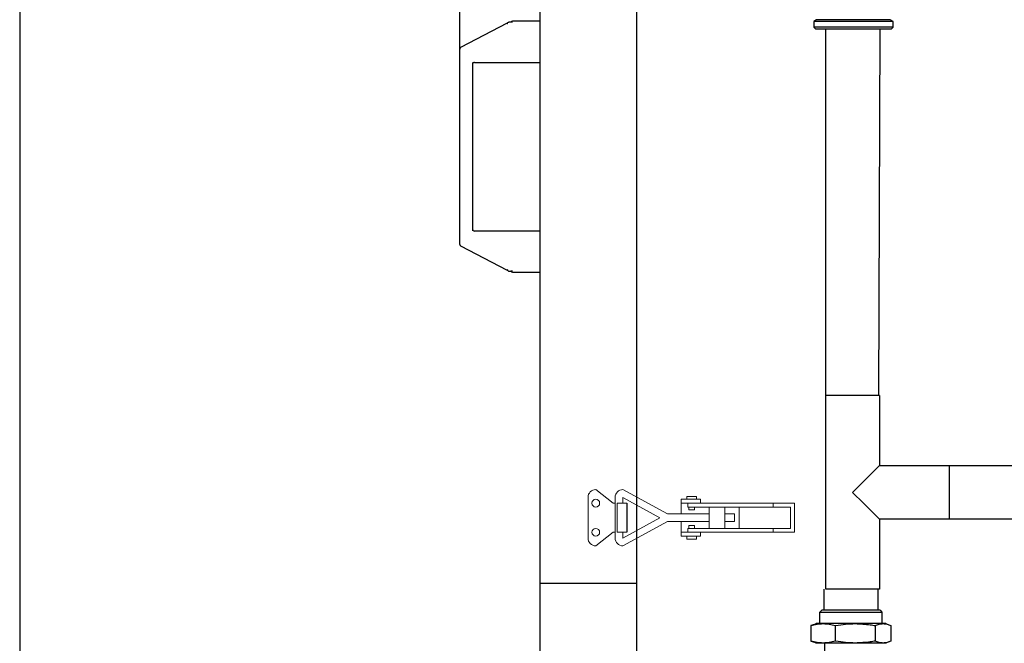
# Model space of a CAD drawing. Units: millimetres. Extents: x 60539 to 193792, y -5986 to 11045.
# Drawn here: x 60539 to 61047, y -5252 to -4930 of the extents above; entities that cross this region are included whole.
import ezdxf

# ---------------------------------------------------------------- set-up
doc = ezdxf.new("R2010")
doc.units = ezdxf.units.MM
doc.styles.get("Standard").update_dxf_attribs({"font": 'arial.ttf'})
doc.dimstyles.new('ISO-25', dxfattribs={"dimtxt": 30, "dimasz": 15, "dimexe": 1.25, "dimexo": 5, "dimgap": 10, "dimtad": 1, "dimtxsty": 'Standard', "dimcen": 2.5, "dimadec": 0, "dimazin": 0, "dimtfac": 1, "dimtmove": 0, "dimatfit": 3, "dimfxl": 1, "dimarcsym": 0})

# ---------------------------------------------------------------- blocks, each defined once
blk = doc.blocks.new('*D311')
at = {"color": 0, "lineweight": -2, "transparency": 16777216}
for p, q in [((60807.1, -4765.51), (60807.1, -4677.53)), ((61577.1, -5636.61), (61577.1, -4677.53)), ((60822.1, -4678.78), (61562.1, -4678.78))]:
    blk.add_line(p, q, dxfattribs=at)
at = {"color": 0, "transparency": 16777216}
for points in [[(60822.1, -4676.28), (60822.1, -4681.28), (60807.1, -4678.78)], [(61562.1, -4676.28), (61562.1, -4681.28), (61577.1, -4678.78)]]:
    blk.add_solid(points, dxfattribs=at)
at = {"layer": 'Defpoints', "color": 0, "transparency": 16777216}
for p in [(61577.1, -4678.78), (60807.1, -4770.51), (61577.1, -5641.61)]:
    blk.add_point(p, dxfattribs=at)
at = {"color": 0, "transparency": 16777216, "insert": (61155.81, -4653.46), "char_height": 30, "attachment_point": 5}
blk.add_mtext('770', dxfattribs=at)
blk = doc.blocks.new('*D303')
at = {"color": 0, "lineweight": -2, "transparency": 16777216}
for p, q in [((60765.9, -4990.51), (60765.9, -4619.37)), ((60780.9, -4620.62), (61562.1, -4620.62)), ((61577.1, -5636.61), (61577.1, -4619.37))]:
    blk.add_line(p, q, dxfattribs=at)
at = {"color": 0, "transparency": 16777216}
for points in [[(60780.9, -4618.12), (60780.9, -4623.12), (60765.9, -4620.62)], [(61562.1, -4618.12), (61562.1, -4623.12), (61577.1, -4620.62)]]:
    blk.add_solid(points, dxfattribs=at)
at = {"layer": 'Defpoints', "color": 0, "transparency": 16777216}
for p in [(61577.1, -4620.62), (60765.9, -4995.51), (61577.1, -5641.61)]:
    blk.add_point(p, dxfattribs=at)
at = {"color": 0, "transparency": 16777216, "insert": (61171.5, -4595.3), "char_height": 30, "attachment_point": 5}
blk.add_mtext('810', dxfattribs=at)

msp = doc.modelspace()

# ---------------------------------------------------------------- linework, layer by layer
for p, q in [((60538.815, 7043.869), (60538.815, -5985.635)), ((60807.101, -4770.508), (60807.101, -5740.508)), ((60857.101, -5740.508), (60857.101, -4770.508)), ((60949.916, -4930.074), (60948.416, -4930.94)), ((60948.416, -4930.94), (60948.416, -4933.94)), ((60989.416, -4930.94), (60948.416, -4930.94)), ((60987.916, -4930.074), (60949.916, -4930.074)), ((60989.416, -4930.94), (60987.916, -4930.074)), ((60989.416, -4933.94), (60989.416, -4930.94)), ((60948.416, -4933.94), (60949.417, -4934.94)), ((60989.416, -4933.94), (60948.416, -4933.94)), ((60988.417, -4934.94), (60949.417, -4934.94)), ((60954.645, -5123.704), (60954.645, -4934.913)), ((60982.791, -4934.965), (60954.645, -4934.913)), ((60982.042, -5123.704), (60982.653, -4934.965)), ((60988.417, -4934.94), (60989.416, -4933.94)), ((60954.645, -5223.704), (60954.645, -5123.704)), ((60982.325, -5123.704), (60954.645, -5123.704)), ((60982.042, -5123.704), (60954.645, -5123.704)), ((60982.325, -5123.704), (60982.042, -5123.704)), ((60982.325, -5123.704), (60982.325, -5159.864)), ((60982.325, -5159.864), (61018.485, -5159.864)), ((61018.485, -5159.864), (61268.691, -5159.864)), ((61018.485, -5187.544), (61018.485, -5159.864)), ((60851.978, -5179.275), (60851.978, -5194.275)), ((61018.485, -5187.544), (60982.325, -5187.544)), ((60982.325, -5187.544), (60982.325, -5223.704)), ((61268.691, -5187.544), (61018.485, -5187.544)), ((60807.101, -5220.508), (60857.101, -5220.508)), ((60953.775, -5234.402), (60953.775, -5223.704)), ((60981.455, -5223.704), (60954.645, -5223.704)), ((60982.325, -5223.704), (60954.645, -5223.704)), ((60981.455, -5223.704), (60981.455, -5234.402)), ((60982.325, -5223.704), (60981.455, -5223.704)), ((60951.615, -5235.402), (60952.615, -5234.402)), ((60951.615, -5241.402), (60951.615, -5235.402)), ((60951.615, -5235.402), (60983.615, -5235.402)), ((60982.615, -5234.402), (60952.615, -5234.402)), ((60982.615, -5234.402), (60983.615, -5235.402)), ((60983.615, -5235.402), (60983.615, -5241.402)), ((60948.068, -5241.965), (60949.615, -5241.402)), ((60953.271, -5241.402), (60949.615, -5241.402)), ((60969.861, -5241.402), (60953.271, -5241.402)), ((60984.205, -5241.402), (60969.861, -5241.402)), ((60985.615, -5241.402), (60984.205, -5241.402)), ((60985.615, -5241.402), (60987.163, -5241.965)), ((60948.085, -5242.012), (60946.993, -5242.416)), ((60946.993, -5242.416), (60946.993, -5250.389)), ((60959.549, -5242.416), (60959.549, -5250.389)), ((60980.172, -5242.416), (60980.172, -5250.389)), ((60988.238, -5242.416), (60988.238, -5250.389)), ((60946.993, -5250.389), (60948.085, -5250.794)), ((60949.615, -5251.402), (60948.068, -5250.839)), ((60953.271, -5251.402), (60949.615, -5251.402)), ((60969.861, -5251.402), (60953.271, -5251.402)), ((60954.215, -5255.502), (60954.215, -5251.402)), ((60984.205, -5251.402), (60969.861, -5251.402)), ((60985.615, -5251.402), (60984.205, -5251.402)), ((60987.163, -5250.839), (60985.615, -5251.402))]:
    msp.add_line(p, q)
at = {"color": 7, "linetype": 'Continuous', "lineweight": 25}
for p, q in [((60766.437, -4944.227), (60790.42, -4931.687)), ((60790.42, -4931.687), (60790.412, -4931.697)), ((60793.101, -4931.33), (60792.181, -4931.33)), ((60807.101, -4930.808), (60793.101, -4930.808)), ((60765.901, -5045.903), (60765.901, -4945.114)), ((60773.401, -4952.008), (60807.101, -4952.008)), ((60772.401, -4952.139), (60772.401, -5038.878)), ((60807.101, -5039.008), (60773.401, -5039.008)), ((60790.42, -5059.329), (60766.437, -5046.789)), ((60790.412, -5059.319), (60790.42, -5059.329)), ((60793.101, -5059.686), (60792.181, -5059.686)), ((60793.101, -5060.208), (60807.101, -5060.208))]:
    msp.add_line(p, q, dxfattribs=at)
at = {"lineweight": 20}
for p, q in [((60844.978, -5179.275), (60835.978, -5172.275)), ((60844.978, -5179.275), (60835.978, -5172.275)), ((60872.978, -5184.775), (60849.978, -5172.275)), ((60831.978, -5176.275), (60831.978, -5197.275)), ((60831.978, -5176.275), (60831.978, -5197.275)), ((60844.978, -5179.275), (60845.978, -5179.275)), ((60845.978, -5176.275), (60845.978, -5197.275)), ((60846.978, -5194.275), (60846.978, -5179.275)), ((60851.978, -5179.275), (60846.978, -5179.275)), ((60846.978, -5179.275), (60851.978, -5179.275)), ((60846.978, -5194.275), (60846.978, -5179.275)), ((60849.978, -5176.275), (60868.978, -5186.775)), ((60849.978, -5179.275), (60849.978, -5176.275)), ((60879.98, -5179.275), (60879.98, -5177.275)), ((60879.98, -5177.275), (60889.98, -5177.275)), ((60879.98, -5184.775), (60879.98, -5179.275)), ((60879.98, -5179.275), (60909.98, -5179.275)), ((60887.98, -5175.775), (60882.98, -5175.775)), ((60882.98, -5175.775), (60882.98, -5177.275)), ((60885.48, -5179.275), (60883.48, -5179.275)), ((60883.48, -5179.275), (60883.48, -5181.275)), ((60887.98, -5177.275), (60887.98, -5175.775)), ((60889.98, -5177.275), (60887.98, -5177.275)), ((60889.98, -5177.275), (60889.98, -5179.275)), ((60909.98, -5179.275), (60938.48, -5179.275)), ((60938.48, -5179.275), (60927.48, -5179.275)), ((60927.48, -5179.275), (60927.48, -5181.275)), ((60938.48, -5179.275), (60938.48, -5181.275)), ((60872.978, -5184.775), (60894.48, -5184.775)), ((60883.48, -5181.275), (60936.48, -5181.275)), ((60883.48, -5181.275), (60898.48, -5181.275)), ((60885.48, -5181.275), (60883.98, -5181.275)), ((60883.98, -5181.275), (60883.98, -5182.775)), ((60883.98, -5182.775), (60886.98, -5182.775)), ((60886.98, -5182.775), (60886.98, -5181.275)), ((60898.48, -5181.275), (60894.48, -5181.275)), ((60894.48, -5181.275), (60894.48, -5192.275)), ((60902.48, -5192.275), (60902.48, -5181.275)), ((60902.48, -5184.775), (60907.48, -5184.775)), ((60907.48, -5184.775), (60907.48, -5188.775)), ((60909.98, -5181.275), (60909.98, -5192.275)), ((60909.98, -5181.275), (60909.98, -5186.775)), ((60936.48, -5192.275), (60936.48, -5181.275)), ((60938.48, -5181.275), (60938.48, -5194.275)), ((60868.978, -5186.775), (60849.978, -5197.275)), ((60872.978, -5188.775), (60849.978, -5201.275)), ((60872.978, -5188.775), (60894.48, -5188.775)), ((60879.98, -5188.775), (60879.98, -5194.275)), ((60907.48, -5188.775), (60902.48, -5188.775)), ((60835.978, -5201.275), (60844.978, -5194.275)), ((60835.978, -5201.275), (60844.978, -5194.275)), ((60844.978, -5194.275), (60845.978, -5194.275)), ((60851.978, -5194.275), (60846.978, -5194.275)), ((60846.978, -5194.275), (60851.978, -5194.275)), ((60851.978, -5194.275), (60846.978, -5194.275)), ((60849.978, -5194.275), (60849.978, -5197.275)), ((60851.978, -5194.275), (60849.978, -5194.275)), ((60909.98, -5194.275), (60879.98, -5194.275)), ((60879.98, -5194.275), (60879.98, -5196.275)), ((60883.48, -5194.275), (60883.48, -5192.275)), ((60883.48, -5192.275), (60936.48, -5192.275)), ((60883.98, -5192.275), (60883.98, -5190.775)), ((60883.98, -5190.775), (60886.98, -5190.775)), ((60885.48, -5192.275), (60883.98, -5192.275)), ((60886.98, -5190.775), (60886.98, -5192.275)), ((60889.98, -5196.275), (60889.98, -5194.275)), ((60894.48, -5192.275), (60902.48, -5192.275)), ((60909.98, -5194.275), (60938.48, -5194.275)), ((60927.48, -5194.275), (60927.48, -5192.275)), ((60938.48, -5194.275), (60927.48, -5194.275)), ((60879.98, -5196.275), (60889.98, -5196.275)), ((60882.98, -5197.775), (60882.98, -5196.275)), ((60887.98, -5197.775), (60882.98, -5197.775)), ((60889.98, -5196.275), (60887.98, -5196.275)), ((60887.98, -5196.275), (60887.98, -5197.775))]:
    msp.add_line(p, q, dxfattribs=at)
at = {"color": 7, "linetype": 'Continuous', "lineweight": 25, "flags": 128}
for points in [[(60790.533, -4932.192), (60790.511, -4932.103), (60790.49, -4932.017), (60790.47, -4931.936), (60790.453, -4931.864), (60790.437, -4931.802), (60790.425, -4931.752), (60790.417, -4931.717), (60790.412, -4931.697)], [(60790.997, -4931.385), (60790.723, -4931.528), (60790.42, -4931.687)], [(60790.412, -5059.319), (60790.417, -5059.299), (60790.425, -5059.264), (60790.437, -5059.214), (60790.453, -5059.152), (60790.47, -5059.08), (60790.49, -5058.999), (60790.511, -5058.913), (60790.533, -5058.824)], [(60790.997, -5059.631), (60790.723, -5059.488), (60790.42, -5059.329)]]:
    msp.add_lwpolyline(points, dxfattribs=at)
at = {"flags": 128}
for points in [[(60968.485, -5173.704), (60970.37, -5171.819), (60972.219, -5169.97), (60973.999, -5168.19), (60975.676, -5166.513), (60977.219, -5164.969), (60978.6, -5163.589), (60979.792, -5162.397), (60980.774, -5161.415), (60981.526, -5160.663), (60982.036, -5160.153), (60982.293, -5159.896), (60982.325, -5159.864)], [(60982.325, -5187.544), (60982.293, -5187.511), (60982.036, -5187.254), (60981.526, -5186.745), (60980.774, -5185.992), (60979.792, -5185.011), (60978.6, -5183.818), (60977.219, -5182.438), (60975.676, -5180.895), (60973.999, -5179.218), (60972.219, -5177.438), (60970.37, -5175.588), (60968.485, -5173.704)]]:
    msp.add_lwpolyline(points, dxfattribs=at)
at = {"lineweight": 20}
for centre in [(60835.978, -5179.275), (60835.978, -5179.275), (60835.978, -5194.275), (60835.978, -5194.275)]:
    msp.add_circle(centre, 2, dxfattribs=at)
at = {"color": 7, "linetype": 'Continuous', "lineweight": 25}
for centre, start, end in [((60793.101, -4931.808), 90, 151.47228), ((60766.901, -4945.114), 117.6051, 180), ((60773.401, -4953.008), 90, 180), ((60773.401, -5038.008), 180, 270), ((60766.901, -5045.903), 180, 242.3949), ((60793.101, -5059.208), 208.52772, 270)]:
    msp.add_arc(centre, 1, start, end, dxfattribs=at)
at = {"lineweight": 20}
for centre, start, end in [((60835.978, -5176.275), 90, 180), ((60835.978, -5176.275), 90, 180), ((60849.978, -5176.275), 90, 180), ((60835.978, -5197.275), 180, 270), ((60835.978, -5197.275), 180, 270), ((60849.978, -5197.275), 180, 270)]:
    msp.add_arc(centre, 4, start, end, dxfattribs=at)
at = {"color": 7, "linetype": 'Continuous', "lineweight": 25}
for points, knots in [([(60792.181, -4931.33), (60791.924, -4931.333), (60791.594, -4931.335), (60791.233, -4931.354), (60791.088, -4931.366), (60791.016, -4931.378), (60791.001, -4931.384), (60790.997, -4931.385)], [0, 0, 0, 0, 0.563308, 0.7214063, 0.8805929, 0.9628254, 1, 1, 1, 1]), ([(60790.997, -5059.631), (60791.009, -5059.635), (60791.037, -5059.644), (60791.17, -5059.658), (60791.469, -5059.676), (60791.833, -5059.684), (60792.103, -5059.685), (60792.181, -5059.686)], [0, 0, 0, 0, 0.0779937, 0.1905359, 0.4013674, 0.828228, 1, 1, 1, 1])]:
    msp.add_open_spline(points, degree=3, knots=knots, dxfattribs=at)
for points, knots in [([(60946.993, -5242.416), (60948.029, -5242.129), (60950.107, -5241.554), (60952.214, -5241.453), (60953.271, -5241.402)], [0, 0, 0, 0, 0.4981023, 1, 1, 1, 1]), ([(60953.271, -5241.402), (60954.32, -5241.452), (60956.427, -5241.553), (60958.505, -5242.127), (60959.549, -5242.416)], [0, 0, 0, 0, 0.4977801, 1, 1, 1, 1]), ([(60959.549, -5242.416), (60959.642, -5242.399), (60961.383, -5242.082), (60964.808, -5241.556), (60968.172, -5241.454), (60969.861, -5241.402)], [0, 0, 0, 0, 0.0270949, 0.5117793, 1, 1, 1, 1]), ([(60969.861, -5241.402), (60972.445, -5241.514), (60975.905, -5241.663), (60979.311, -5242.264), (60980.172, -5242.416)], [0, 0, 0, 0, 0.74714925, 1, 1, 1, 1]), ([(60980.172, -5242.416), (60980.837, -5242.129), (60982.172, -5241.554), (60983.526, -5241.453), (60984.205, -5241.402)], [0, 0, 0, 0, 0.49810817, 1, 1, 1, 1]), ([(60984.205, -5241.402), (60984.878, -5241.452), (60986.232, -5241.553), (60987.567, -5242.127), (60988.238, -5242.416)], [0, 0, 0, 0, 0.4977805, 1, 1, 1, 1]), ([(60953.271, -5251.402), (60952.223, -5251.352), (60950.116, -5251.252), (60948.037, -5250.677), (60946.993, -5250.389)], [0, 0, 0, 0, 0.49778952, 1, 1, 1, 1]), ([(60959.549, -5250.389), (60958.514, -5250.675), (60956.435, -5251.25), (60954.329, -5251.351), (60953.271, -5251.402)], [0, 0, 0, 0, 0.4981098, 1, 1, 1, 1]), ([(60969.861, -5251.402), (60968.186, -5251.351), (60964.821, -5251.249), (60961.396, -5250.725), (60959.642, -5250.405), (60959.549, -5250.389)], [0, 0, 0, 0, 0.484385, 0.9729051, 1, 1, 1, 1]), ([(60980.172, -5250.389), (60979.311, -5250.541), (60975.905, -5251.142), (60972.445, -5251.291), (60969.861, -5251.402)], [0, 0, 0, 0, 0.25285075, 1, 1, 1, 1]), ([(60984.205, -5251.402), (60983.531, -5251.352), (60982.178, -5251.252), (60980.842, -5250.677), (60980.172, -5250.389)], [0, 0, 0, 0, 0.4977912, 1, 1, 1, 1]), ([(60988.238, -5250.389), (60987.573, -5250.675), (60986.237, -5251.25), (60984.884, -5251.351), (60984.205, -5251.402)], [0, 0, 0, 0, 0.4981174, 1, 1, 1, 1])]:
    msp.add_open_spline(points, degree=3, knots=knots)

# ---------------------------------------------------------------- dimensions: what is measured, and where the dimension line sits
dim = msp.add_linear_dim(base=(61577.101, -4620.615), p1=(60765.901, -4995.508), p2=(61577.101, -5641.613), text='810', dimstyle='ISO-25')
dim.commit()
dim.dimension.update_dxf_attribs({"geometry": '*D303', "text_midpoint": (61171.501, -4595.298)})
dim = msp.add_linear_dim(base=(61577.101, -4678.778), p1=(60807.101, -4770.508), p2=(61577.101, -5641.613), dimstyle='ISO-25')
dim.commit()
dim.dimension.update_dxf_attribs({"geometry": '*D311', "text_midpoint": (61155.811, -4678.778), "dimtype": 160})

doc.saveas('drawing.dxf')
